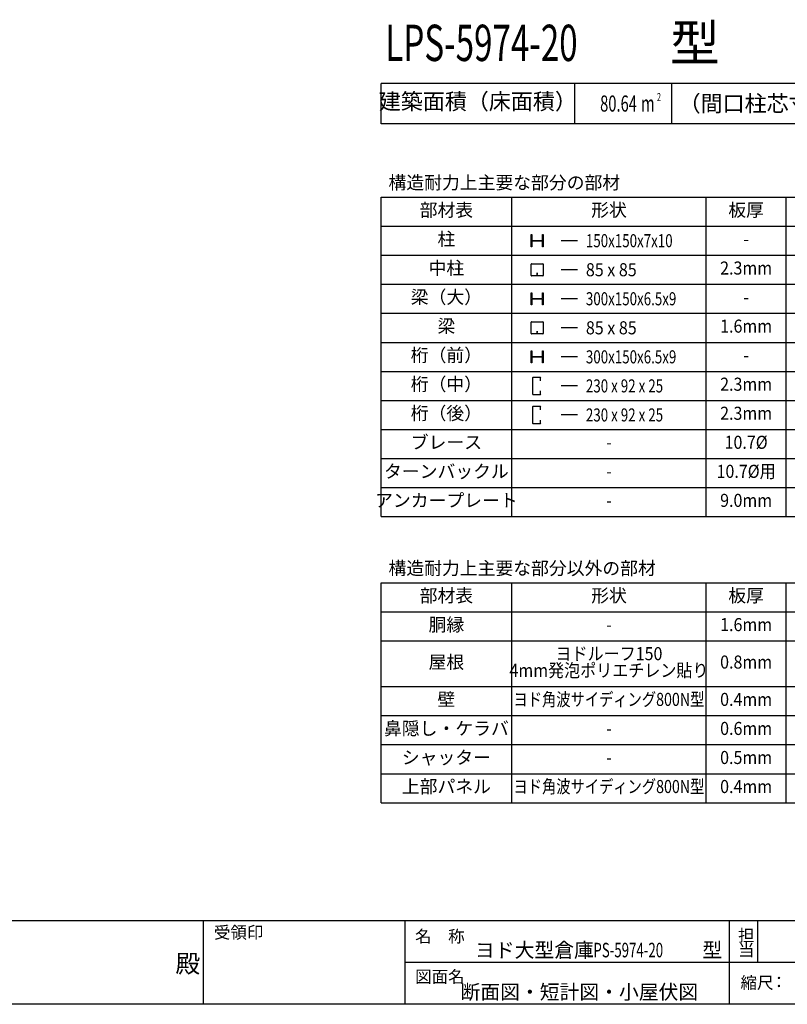
# Model space of a CAD drawing. Extents: x 1667 to 41127, y 644 to 28700.
# Drawn here: x 20031 to 29551, y 1018 to 13222 of the extents above; entities that cross this region are included whole.
import ezdxf
from ezdxf.enums import TextEntityAlignment as Align

# ---------------------------------------------------------------- set-up
doc = ezdxf.new("R2010")
doc.units = 0
doc.header["$LTSCALE"] = 50
doc.header["$MEASUREMENT"] = 0
for name, color, linetype in [('HIKIDASHI', 6, 'CONTINUOUS'), ('LM2', 2, 'CONTINUOUS'), ('LW1', 4, 'CONTINUOUS'), ('SHITUMEI', 4, 'CONTINUOUS'), ('U7', 2, 'CONTINUOUS'), ('U8', 3, 'CONTINUOUS'), ('WAKUMOJI-01', 130, 'CONTINUOUS'), ('WAKUSEN-01', 50, 'CONTINUOUS'), ('WAKUSEN-02', 130, 'CONTINUOUS')]:
    doc.layers.add(name, color=color, linetype=linetype)
doc.styles.add('00', font='ROMANS', dxfattribs={"width": 0.666667, "bigfont": 'BIGFONT'})
doc.styles.get("Standard").update_dxf_attribs({"font": 'SIMPLEX.shx', "width": 0.67, "height": 180, "bigfont": 'BIGFONT'})
doc.styles.add('WAKUMOJI', font='SIMPLEX', dxfattribs={"height": 3, "bigfont": 'BIGFONT'})

msp = doc.modelspace()

# ---------------------------------------------------------------- linework, layer by layer
at = {"layer": 'HIKIDASHI'}
for p, q in [((26374, 10408), (26374, 10558)), ((26374, 10558), (26384, 10558)), ((26384, 10558), (26384, 10497)), ((26514, 10558), (26524, 10558)), ((26514, 10497), (26514, 10558)), ((26524, 10558), (26524, 10408)), ((26384, 10408), (26374, 10408)), ((26384, 10468), (26384, 10408)), ((26395, 10486), (26503, 10486)), ((26503, 10479), (26395, 10479)), ((26514, 10408), (26514, 10468)), ((26524, 10408), (26514, 10408)), ((26374, 10052), (26374, 10193)), ((26378, 10198), (26519, 10198)), ((26524, 10193), (26524, 10052)), ((26519, 10048), (26378, 10048)), ((26447, 10083), (26447, 10065)), ((26450, 10083), (26447, 10083)), ((26449, 10048), (26449, 10074)), ((26450, 10048), (26450, 10083)), ((26374, 9688), (26374, 9838)), ((26374, 9838), (26384, 9838)), ((26384, 9838), (26384, 9777)), ((26395, 9766), (26503, 9766)), ((26514, 9838), (26524, 9838)), ((26514, 9777), (26514, 9838)), ((26524, 9838), (26524, 9688)), ((26384, 9688), (26374, 9688)), ((26384, 9748), (26384, 9688)), ((26503, 9759), (26395, 9759)), ((26514, 9688), (26514, 9748)), ((26524, 9688), (26514, 9688)), ((26374, 9332), (26374, 9473)), ((26378, 9478), (26519, 9478)), ((26524, 9473), (26524, 9332)), ((26519, 9328), (26378, 9328)), ((26447, 9363), (26447, 9345)), ((26450, 9363), (26447, 9363)), ((26449, 9328), (26449, 9354)), ((26450, 9328), (26450, 9363)), ((26374, 8968), (26374, 9118)), ((26374, 9118), (26384, 9118)), ((26384, 9118), (26384, 9057)), ((26395, 9046), (26503, 9046)), ((26503, 9039), (26395, 9039)), ((26514, 9118), (26524, 9118)), ((26514, 9057), (26514, 9118)), ((26524, 9118), (26524, 8968)), ((26384, 8968), (26374, 8968)), ((26384, 9028), (26384, 8968)), ((26514, 8968), (26514, 9028)), ((26524, 8968), (26514, 8968)), ((26486, 8789), (26399, 8789)), ((26392, 8782), (26392, 8583)), ((26492, 8745), (26492, 8782)), ((26399, 8576), (26486, 8576)), ((26492, 8583), (26492, 8620)), ((26392, 8422), (26392, 8223)), ((26486, 8429), (26399, 8429)), ((26492, 8385), (26492, 8422)), ((26399, 8216), (26486, 8216)), ((26492, 8223), (26492, 8260))]:
    msp.add_line(p, q, dxfattribs=at)
for centre, radius, start, end in [((26395, 10497), 11, 180, 270), ((26503, 10497), 11, 270, 0), ((26395, 10468), 11, 90, 180), ((26503, 10468), 11, 0, 90), ((26378, 10193), 4.59, 90, 180), ((26519, 10193), 4.59, 0, 90), ((26378, 10052), 4.59, 180, 270), ((26519, 10052), 4.59, 270, 0), ((26395, 9777), 11, 180, 270), ((26503, 9777), 11, 270, 0), ((26395, 9748), 11, 90, 180), ((26503, 9748), 11, 0, 90), ((26378, 9473), 4.59, 90, 180), ((26519, 9473), 4.59, 0, 90), ((26378, 9332), 4.59, 180, 270), ((26519, 9332), 4.59, 270, 0), ((26395, 9057), 11, 180, 270), ((26395, 9028), 11, 90, 180), ((26503, 9057), 11, 270, 0), ((26503, 9028), 11, 0, 90), ((26399, 8782), 6.5, 90, 180), ((26486, 8782), 6.5, 0, 90), ((26399, 8583), 6.5, 180, 270), ((26486, 8583), 6.5, 270, 0), ((26399, 8422), 6.5, 90, 180), ((26486, 8422), 6.5, 0, 90), ((26399, 8223), 6.5, 180, 270), ((26486, 8223), 6.5, 270, 0)]:
    msp.add_arc(centre, radius, start, end, dxfattribs=at)
at = {"layer": 'LM2'}
for p, q in [((26947, 10483), (26747, 10483)), ((26947, 10123), (26747, 10123)), ((26947, 9763), (26747, 9763)), ((26947, 9403), (26747, 9403)), ((26947, 9043), (26747, 9043)), ((26947, 8683), (26747, 8683)), ((26947, 8323), (26747, 8323))]:
    msp.add_line(p, q, dxfattribs=at)
at = {"layer": 'LW1'}
for p, q in [((24513, 7063), (24513, 11023)), ((24513, 11023), (34625, 11023)), ((26133, 7063), (26133, 11023)), ((28545, 7063), (28545, 11023)), ((29535, 7063), (29535, 11023)), ((24513, 10663), (34625, 10663)), ((24513, 10303), (34625, 10303)), ((24513, 9943), (34625, 9943)), ((24513, 9583), (34625, 9583)), ((24513, 9223), (34625, 9223)), ((24513, 8863), (34625, 8863)), ((24513, 8503), (34625, 8503)), ((24513, 8143), (34625, 8143)), ((24513, 7783), (34625, 7783)), ((24513, 7423), (34625, 7423)), ((24513, 7063), (34625, 7063)), ((24513, 3516), (24513, 6243)), ((24513, 6243), (34625, 6243)), ((26133, 3516), (26133, 6243)), ((28545, 3516), (28545, 6243)), ((29535, 3516), (29535, 6243)), ((24513, 5883), (34625, 5883)), ((24513, 5523), (34625, 5523)), ((24513, 4956), (34625, 4956)), ((24513, 4596), (34625, 4596)), ((24513, 4236), (34625, 4236)), ((24513, 3876), (34625, 3876)), ((24513, 3516), (34625, 3516))]:
    msp.add_line(p, q, dxfattribs=at)
at = {"layer": 'U7'}
for p, q in [((24513, 11933), (24513, 12433)), ((32363, 12433), (24513, 12433)), ((26913, 12433), (26913, 11933)), ((28113, 12433), (28113, 11933)), ((32363, 11933), (24513, 11933))]:
    msp.add_line(p, q, dxfattribs=at)
at = {"layer": 'WAKUSEN-01'}
for p, q in [((41127, 2052), (1667, 2052)), ((41127, 2052), (1667, 2052)), ((41127, 1018), (1667, 1018))]:
    msp.add_line(p, q, dxfattribs=at)
at = {"layer": 'WAKUSEN-02'}
for p, q in [((22310, 1018), (22310, 2052)), ((22310, 1018), (22310, 2052)), ((24810, 1018), (24810, 2052)), ((24810, 1018), (24810, 2052)), ((28835, 1018), (28835, 2052)), ((28835, 1018), (28835, 2052)), ((29185, 1535), (29185, 2052)), ((29185, 1535), (29185, 2052)), ((32835, 1535), (24810, 1535)), ((32835, 1535), (24810, 1535))]:
    msp.add_line(p, q, dxfattribs=at)

# ---------------------------------------------------------------- texts
at = {"layer": 'LM2'}
for s, p in [('構造耐力上主要な部分の部材', (24605, 11122)), ('構造耐力上主要な部分以外の部材', (24605, 6342))]:
    msp.add_text(s, height=162, dxfattribs=at).set_placement(p)
for s, p in [('部材表', (25323, 10843)), ('形状', (27339, 10843)), ('板厚', (29040, 10843)), ('柱', (25323, 10483)), ('中柱', (25323, 10123)), ('梁（大）', (25323, 9763)), ('梁', (25323, 9403)), ('桁（前）', (25323, 9043)), ('桁（中）', (25323, 8683)), ('桁（後）', (25323, 8323)), ('ブレース', (25323, 7963)), ('ターンバックル', (25323, 7603)), ('アンカープレート', (25323, 7243)), ('部材表', (25323, 6063)), ('形状', (27339, 6063)), ('板厚', (29040, 6063)), ('胴縁', (25323, 5703)), ('屋根', (25323, 5239)), ('壁', (25323, 4776)), ('鼻隠し・ケラバ', (25323, 4416)), ('シャッター', (25323, 4056)), ('上部パネル', (25323, 3696))]:
    msp.add_text(s, height=162, dxfattribs=at).set_placement(p, align=Align.MIDDLE)
for s, width, p in [('150x150x7x10', 0.75, (27053, 10402)), ('85 x 85', 0.9, (27053, 10042)), ('300x150x6.5x9', 0.75, (27053, 9682)), ('85 x 85', 0.9, (27053, 9322)), ('300x150x6.5x9', 0.75, (27053, 8962)), ('230 x 92 x 25', 0.75, (27053, 8602)), ('230 x 92 x 25', 0.75, (27053, 8242))]:
    msp.add_text(s, height=162, dxfattribs=dict(at, width=width)).set_placement(p)
for s, width, p in [('-', 0.9, (29040, 10483)), ('2.3mm', 0.9, (29040, 10123)), ('-', 0.9, (29040, 9763)), ('1.6mm', 0.9, (29040, 9403)), ('-', 0.9, (29040, 9043)), ('2.3mm', 0.9, (29040, 8683)), ('2.3mm', 0.9, (29040, 8323)), ('10.7%%C', 0.9, (29040, 7963)), ('-', 0.9, (27339, 7963)), ('10.7%%C用', 0.9, (29040, 7603)), ('-', 0.9, (27339, 7603)), ('9.0mm', 0.9, (29040, 7243)), ('-', 0.9, (27339, 7243)), ('1.6mm', 0.9, (29040, 5703)), ('-', 0.9, (27339, 5703)), ('ヨドルーフ150', 0.9, (27339, 5343)), ('4mm発泡ポリエチレン貼り', 0.9, (27339, 5136)), ('0.8mm', 0.9, (29040, 5239)), ('ヨド角波サイディング800N型', 0.8, (27339, 4776)), ('0.4mm', 0.9, (29040, 4776)), ('0.6mm', 0.9, (29040, 4416)), ('-', 0.9, (27339, 4416)), ('0.5mm', 0.9, (29040, 4056)), ('-', 0.9, (27339, 4056)), ('ヨド角波サイディング800N型', 0.8, (27339, 3696)), ('0.4mm', 0.9, (29040, 3696))]:
    msp.add_text(s, height=162, dxfattribs=dict(at, width=width)).set_placement(p, align=Align.MIDDLE)
at = {"layer": 'SHITUMEI'}
for s, p in [('ヨド大型倉庫', (25678, 1600)), ('型', (28497, 1600))]:
    msp.add_text(s, height=180, dxfattribs=at).set_placement(p)
at = {"layer": 'SHITUMEI', "width": 0.67}
msp.add_text('LPS-5974-20', height=180, dxfattribs=at).set_placement((27057, 1600))
at = {"layer": 'SHITUMEI'}
msp.add_text('断面図・短計図・小屋伏図', height=180, dxfattribs=at).set_placement((26972, 1147), align=Align.MIDDLE)
at = {"layer": 'U7'}
msp.add_text('建築面積（床面積）', height=200, dxfattribs=at).set_placement((25713, 12183), align=Align.MIDDLE)
at = {"layer": 'U7', "style": '00', "width": 0.67}
msp.add_text('80.64', height=200, dxfattribs=at).set_placement((27686, 12083), align=Align.RIGHT)
for s, height, p in [('m', 200, (27736, 12083)), ('2', 100, (27933, 12214))]:
    msp.add_text(s, height=height, dxfattribs=at).set_placement(p)
at = {"layer": 'U7'}
msp.add_text('（間口柱芯寸法）×（奥行柱芯寸法）', height=200, dxfattribs=at).set_placement((28203, 12083))
at = {"layer": 'U8'}
msp.add_text('型', height=450, dxfattribs=at).set_placement((28098, 12710))
at = {"layer": 'U8', "style": '00', "width": 0.67}
msp.add_text('LPS-5974-20', height=450, dxfattribs=at).set_placement((24566, 12710))
at = {"layer": 'WAKUMOJI-01'}
msp.add_text('受領印', height=150, dxfattribs=at).set_placement((22440, 1833))
msp.add_text('受領印', height=150, dxfattribs=at).set_placement((22440, 1833))
at = {"layer": 'WAKUMOJI-01', "style": 'WAKUMOJI'}
for s, height, p in [('名\u3000称', 150, (24935, 1785)), ('名\u3000称', 150, (24935, 1785)), ('担', 150, (28940, 1796)), ('担', 150, (28940, 1796)), ('当', 150, (28940, 1616)), ('当', 150, (28940, 1616)), ('殿', 225, (21963, 1410)), ('殿', 225, (21963, 1410)), ('図面名', 150, (24935, 1285)), ('図面名', 150, (24935, 1285)), ('縮尺', 150, (28970, 1210)), ('縮尺', 150, (28970, 1210)), ('：', 150, (29345, 1218)), ('：', 150, (29345, 1218))]:
    msp.add_text(s, height=height, dxfattribs=at).set_placement(p)

doc.saveas('drawing.dxf')
